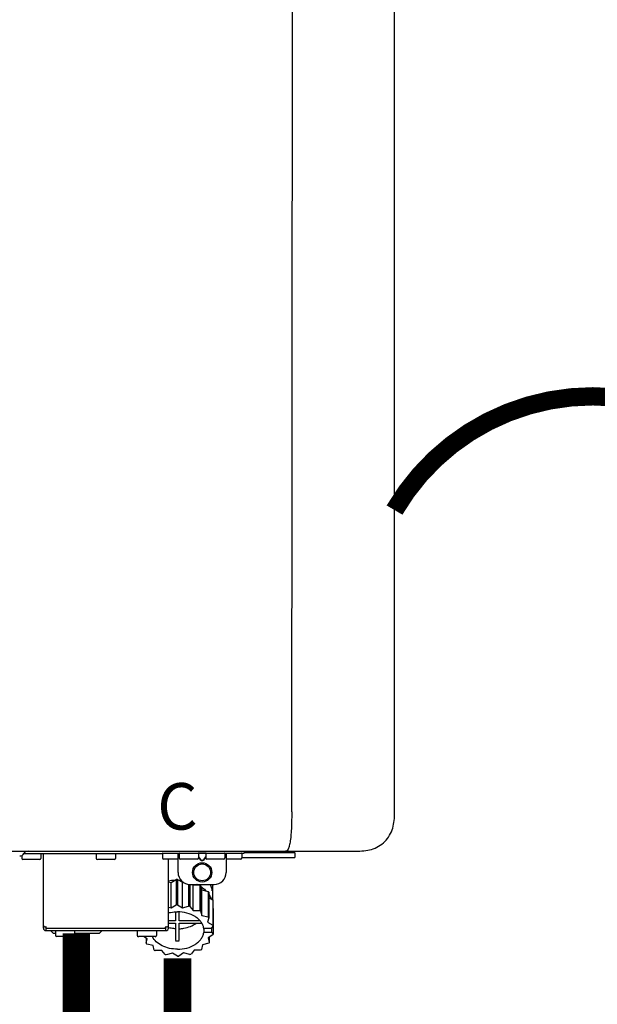
# Model space of a CAD drawing. Units: inches. Extents: x -115 to 78, y -14 to 120.
# Drawn here: x -39 to -30, y 69 to 85 of the extents above; entities that cross this region are included whole.
import ezdxf
from ezdxf.enums import TextEntityAlignment as Align

# ---------------------------------------------------------------- set-up
doc = ezdxf.new("R2010")
doc.units = ezdxf.units.IN
doc.header["$MEASUREMENT"] = 0
doc.linetypes.add('DOTX2', pattern=[0.5, 0, -0.5])
doc.styles.add('Navien', font='arial.ttf')

# ---------------------------------------------------------------- blocks, each defined once
blk = doc.blocks.new('NPE-A2 (180-210-240)')
at = {"linetype": 'Continuous'}
for p, q in [((13.212, 2.069), (13.233, 28.207)), ((14.897, 2.058), (14.897, 28.196)), ((-1.857, 1.427), (14.266, 1.427)), ((8.788, 1.356), (8.788, 1.309)), ((8.823, 1.387), (8.824, 1.389)), ((8.823, 1.388), (11.094, 1.388)), ((9.103, 1.38), (9.103, 1.309)), ((9.143, 0.166), (9.143, 1.388)), ((10.01, 1.38), (10.01, 1.309)), ((10.325, 1.38), (10.325, 1.309)), ((11.055, 1.427), (11.055, 1.427)), ((11.094, 1.388), (11.094, 1.317)), ((11.102, 1.396), (12.434, 1.396)), ((11.35, 1.297), (11.114, 1.297)), ((11.193, 0.166), (11.193, 1.297)), ((11.291, 1.427), (11.291, 1.427)), ((11.35, 1.427), (11.35, 1.427)), ((11.35, 1.08), (11.35, 1.396)), ((11.37, 1.388), (11.37, 1.317)), ((11.666, 1.297), (11.39, 1.297)), ((11.508, 1.427), (11.508, 1.427)), ((11.508, 1.396), (11.508, 1.396)), ((11.713, 1.392), (11.684, 1.392)), ((11.685, 1.388), (11.685, 1.317)), ((11.685, 1.337), (11.713, 1.298)), ((11.685, 1.325), (11.708, 1.294)), ((11.748, 1.393), (11.741, 1.393)), ((11.805, 1.392), (11.776, 1.392)), ((11.776, 1.298), (11.804, 1.337)), ((11.781, 1.294), (11.804, 1.325)), ((11.804, 1.388), (11.804, 1.317)), ((12.099, 1.297), (11.823, 1.297)), ((11.981, 1.427), (11.981, 1.427)), ((11.981, 1.396), (11.981, 1.396)), ((12.119, 1.388), (12.119, 1.317)), ((12.139, 1.427), (12.139, 1.427)), ((12.139, 1.396), (12.139, 1.08)), ((12.375, 1.297), (12.139, 1.297)), ((12.198, 1.427), (12.198, 1.427)), ((12.395, 1.388), (12.395, 1.317)), ((12.395, 1.321), (13.262, 1.321)), ((12.434, 1.427), (12.434, 1.396)), ((13.262, 1.4), (12.434, 1.4)), ((13.262, 1.4), (13.235, 1.427)), ((13.262, 1.4), (13.262, 1.321)), ((9.083, 1.289), (8.807, 1.289)), ((10.306, 1.289), (10.03, 1.289)), ((11.741, 1.28), (11.748, 1.28)), ((11.741, 1.274), (11.748, 1.274)), ((11.193, 0.926), (11.239, 0.915)), ((11.239, 0.915), (11.319, 0.964)), ((11.239, 0.497), (11.239, 0.915)), ((11.319, 0.964), (11.319, 0.546)), ((11.34, 0.965), (11.423, 0.917)), ((11.34, 0.965), (11.34, 0.546)), ((11.423, 0.917), (11.433, 0.92)), ((11.423, 0.499), (11.423, 0.917)), ((11.523, 0.885), (11.523, 0.526)), ((11.542, 0.883), (11.542, 0.521)), ((11.547, 0.883), (11.942, 0.883)), ((11.59, 0.883), (11.597, 0.875)), ((11.597, 0.875), (11.704, 0.876)), ((11.597, 0.456), (11.597, 0.875)), ((11.704, 0.876), (11.704, 0.458)), ((11.72, 0.867), (11.741, 0.793)), ((11.72, 0.867), (11.72, 0.449)), ((11.912, 0.883), (11.912, 0.637)), ((11.741, 0.793), (11.842, 0.768)), ((11.741, 0.374), (11.741, 0.793)), ((11.842, 0.768), (11.842, 0.35)), ((11.852, 0.756), (11.852, 0.337)), ((11.852, 0.671), (11.918, 0.633)), ((11.908, 0.793), (11.908, 0.793)), ((11.193, 0.508), (11.239, 0.497)), ((11.239, 0.497), (11.319, 0.546)), ((11.34, 0.546), (11.423, 0.499)), ((11.423, 0.499), (11.523, 0.526)), ((11.542, 0.521), (11.597, 0.456)), ((11.918, 0.633), (11.918, 0.215)), ((11.922, 0.619), (11.922, 0.201)), ((11.922, 0.492), (11.926, 0.488)), ((11.926, 0.488), (11.926, 0.07)), ((11.31, 0.434), (11.31, 0.289)), ((11.37, 0.289), (11.37, 0.434)), ((11.597, 0.456), (11.704, 0.458)), ((11.72, 0.449), (11.741, 0.374)), ((11.741, 0.374), (11.842, 0.35)), ((11.852, 0.337), (11.835, 0.263)), ((9.162, 0.189), (9.182, 0.189)), ((9.19, 0.166), (9.19, 0.181)), ((9.19, 0.166), (11.145, 0.166)), ((9.19, 0.126), (9.19, 0.166)), ((11.145, 0.166), (11.145, 0.181)), ((11.145, 0.166), (11.145, 0.126)), ((11.153, 0.189), (11.173, 0.189)), ((11.31, 0.289), (11.193, 0.289)), ((11.193, 0.247), (11.31, 0.247)), ((11.31, 0.247), (11.31, -0.038)), ((11.709, 0.289), (11.37, 0.289)), ((11.37, 0.247), (11.74, 0.247)), ((11.37, -0.038), (11.37, 0.247)), ((11.893, 0.163), (11.771, 0.163)), ((11.835, 0.263), (11.918, 0.215)), ((11.922, 0.201), (11.893, 0.163)), ((11.893, 0.164), (11.906, 0.149)), ((9.182, 0.126), (11.153, 0.126)), ((9.269, 0.118), (9.269, 0.126)), ((9.308, 0.079), (9.269, 0.118)), ((9.34, 0.079), (9.308, 0.079)), ((9.34, 0.118), (9.34, 0.047)), ((9.635, 0.028), (9.359, 0.028)), ((9.655, 0.118), (9.655, 0.047)), ((10.057, 0.079), (9.655, 0.079)), ((10.057, 0.079), (10.097, 0.118)), ((10.097, 0.118), (10.097, 0.126)), ((10.68, 0.118), (10.68, 0.047)), ((10.976, 0.028), (10.7, 0.028)), ((10.845, -0.006), (10.786, 0.028)), ((10.828, 0.003), (10.828, -0.081)), ((10.995, 0.118), (10.995, 0.047)), ((11.771, 0.149), (11.771, 0.093)), ((11.906, 0.093), (11.771, 0.093)), ((11.922, 0.056), (11.842, 0.006)), ((11.842, 0.006), (11.862, -0.068)), ((11.862, 0.019), (11.862, -0.068)), ((11.906, 0.093), (11.906, 0.149)), ((11.906, 0.093), (11.926, 0.07)), ((10.828, -0.081), (10.845, -0.006)), ((10.94, -0.118), (10.839, -0.093)), ((10.96, -0.192), (10.94, -0.118)), ((11.752, -0.108), (11.736, -0.182)), ((11.852, -0.081), (11.752, -0.108)), ((11.083, -0.2), (10.976, -0.201)), ((11.138, -0.265), (11.083, -0.2)), ((11.257, -0.242), (11.157, -0.269)), ((11.34, -0.29), (11.257, -0.242)), ((11.441, -0.24), (11.361, -0.29)), ((11.542, -0.265), (11.441, -0.24)), ((11.613, -0.193), (11.562, -0.259)), ((11.72, -0.192), (11.613, -0.193))]:
    blk.add_line(p, q, dxfattribs=at)
for radius in [0.158, 0.138]:
    blk.add_circle((11.745, 1.08), radius, dxfattribs=at)
for centre, radius, start, end in [((8.755, 1.427), 0.0788, 270, 329.0362), ((8.807, 1.309), 0.0197, 180, 270), ((8.891, 1.348), 0.0788, 90, 149.0362), ((9.083, 1.309), 0.0197, 270, 0), ((9.095, 1.38), 0.00788, 0, 90), ((10.018, 1.38), 0.00788, 90, 180), ((10.03, 1.309), 0.0197, 180, 270), ((10.306, 1.309), 0.0197, 270, 0), ((10.317, 1.38), 0.00788, 0, 90), ((11.102, 1.388), 0.00788, 90, 180), ((11.114, 1.317), 0.0197, 180, 270), ((11.378, 1.388), 0.00788, 89.9999, 179.9999), ((11.39, 1.317), 0.0197, 179.9999, 269.9999), ((11.666, 1.317), 0.0197, 269.9999, 359.9999), ((11.678, 1.388), 0.00788, 359.9999, 89.9999), ((11.812, 1.388), 0.00788, 89.9999, 179.9999), ((11.823, 1.317), 0.0197, 179.9999, 269.9999), ((12.099, 1.317), 0.0197, 269.9999, 359.9999), ((12.111, 1.388), 0.00788, 359.9999, 89.9999), ((12.375, 1.317), 0.0197, 270, 0), ((12.387, 1.388), 0.00788, 0, 90), ((11.547, 1.08), 0.197, 179.9999, 269.9999), ((11.942, 1.08), 0.197, 269.9999, 359.9999), ((11.339, 0.16), 0.79, 93.1668, 100.6637), ((11.34, 0.129), 0.836, 89.9999, 91.4144), ((11.34, 0.144), 0.806, 85.6371, 88.1821), ((11.392, 0.32), 0.622, 63.268, 64.8921), ((11.414, 0.35), 0.601, 59.3227, 61.0861), ((11.526, 0.489), 0.421, 39.2384, 41.4737), ((11.622, 0.747), 0.29, 8.5588, 9.124), ((12.285, 0.847), 0.381, 188.5947, 188.8111), ((11.34, -0.29), 0.836, 89.9999, 91.4144), ((11.35, -0.225), 0.771, 75.5694, 77.0628), ((11.62, 0.544), 0.312, 14.0064, 16.7349), ((11.414, -0.068), 0.601, 59.3227, 61.0861), ((11.526, 0.071), 0.421, 39.2384, 41.4737), ((9.162, 0.209), 0.0197, 180, 270), ((9.182, 0.166), 0.0394, 180, 270), ((9.182, 0.181), 0.00788, 0, 90), ((11.153, 0.181), 0.00788, 90, 180), ((11.153, 0.166), 0.0394, 270, 0), ((11.173, 0.209), 0.0197, 270, 0), ((11.332, 0.719), 0.562, 255.6476, 255.8777), ((11.554, 0.184), 0.22, 350.8093, 354.4225), ((11.62, 0.125), 0.312, 14.0064, 16.7349), ((9.348, 0.118), 0.00788, 90, 180), ((9.359, 0.047), 0.0197, 180, 270), ((9.635, 0.047), 0.0197, 270, 0), ((9.647, 0.118), 0.00788, 0, 90), ((10.688, 0.118), 0.00788, 90, 180), ((10.7, 0.047), 0.0197, 180, 270), ((10.976, 0.047), 0.0197, 270, 0), ((10.988, 0.118), 0.00788, 0, 90), ((11.625, 0.13), 0.307, 345.9946, 348.7549), ((11.154, 0.185), 0.421, 219.2384, 221.4737), ((11.34, 0.574), 0.613, 267.2344, 270.0006), ((11.34, 0.574), 0.613, 269.9994, 272.7656), ((11.538, 0.176), 0.406, 320.7617, 323.0517), ((11.266, 0.325), 0.601, 239.3227, 241.0861), ((11.33, 0.482), 0.771, 255.5694, 257.0628), ((11.34, 0.546), 0.836, 269.9999, 271.4144), ((11.354, 0.469), 0.757, 284.4304, 285.9417), ((11.424, 0.308), 0.581, 300.6772, 302.4791)]:
    blk.add_arc(centre, radius, start, end, dxfattribs=at)
for points, knots in [([(13.212, 2.069), (13.212, 1.987), (13.211, 1.865), (13.202, 1.707), (13.191, 1.604), (13.176, 1.522), (13.158, 1.468), (13.139, 1.433), (13.12, 1.427), (13.113, 1.427)], [0, 0, 0, 0, 0.366643, 0.54995, 0.709045, 0.832593, 0.918638, 0.969422, 1, 1, 1, 1]), ([(14.266, 1.427), (14.351, 1.427), (14.523, 1.438), (14.756, 1.567), (14.886, 1.801), (14.897, 1.973), (14.897, 2.058)], [0, 0, 0, 0, 0.250762, 0.5, 0.749225, 1, 1, 1, 1]), ([(11.708, 1.294), (11.712, 1.288), (11.719, 1.281), (11.731, 1.275), (11.738, 1.274), (11.741, 1.274)], [0, 0, 0, 0, 0.499165, 0.749694, 1, 1, 1, 1]), ([(11.741, 1.393), (11.738, 1.393), (11.729, 1.393), (11.72, 1.393), (11.713, 1.392)], [0, 0, 0, 0, 0.304446, 1, 1, 1, 1]), ([(11.713, 1.298), (11.716, 1.293), (11.722, 1.286), (11.732, 1.281), (11.738, 1.28), (11.741, 1.28)], [0, 0, 0, 0, 0.498951, 0.749558, 1, 1, 1, 1]), ([(11.776, 1.392), (11.774, 1.392), (11.765, 1.393), (11.755, 1.393), (11.748, 1.393)], [0, 0, 0, 0, 0.189064, 1, 1, 1, 1]), ([(11.748, 1.28), (11.751, 1.28), (11.757, 1.281), (11.767, 1.286), (11.773, 1.293), (11.776, 1.298)], [0, 0, 0, 0, 0.250564, 0.501187, 1, 1, 1, 1]), ([(11.748, 1.274), (11.751, 1.274), (11.758, 1.275), (11.77, 1.281), (11.778, 1.288), (11.781, 1.294)], [0, 0, 0, 0, 0.250403, 0.500944, 1, 1, 1, 1]), ([(13.113, 1.427), (13.113, 1.427), (13.112, 1.427), (13.111, 1.427), (13.11, 1.427)], [0, 0, 0, 0, 0.500555, 1, 1, 1, 1]), ([(11.727, 0.844), (11.735, 0.839), (11.764, 0.819), (11.792, 0.795), (11.811, 0.776)], [0, 0, 0, 0, 0.257453, 1, 1, 1, 1]), ([(11.908, 0.793), (11.907, 0.801), (11.901, 0.832), (11.889, 0.862), (11.879, 0.883)], [0, 0, 0, 0, 0.246131, 1, 1, 1, 1]), ([(11.852, 0.726), (11.857, 0.72), (11.873, 0.695), (11.886, 0.668), (11.893, 0.648)], [0, 0, 0, 0, 0.256051, 1, 1, 1, 1]), ([(11.911, 0.801), (11.911, 0.799), (11.911, 0.795), (11.911, 0.789), (11.911, 0.784), (11.911, 0.782), (11.911, 0.779), (11.91, 0.782), (11.91, 0.784), (11.909, 0.787), (11.909, 0.789)], [0, 0, 0, 0, 0.218127, 0.414494, 0.566095, 0.661016, 0.694051, 0.7312, 0.832687, 1, 1, 1, 1]), ([(11.193, 0.417), (11.204, 0.42), (11.253, 0.43), (11.303, 0.435), (11.34, 0.435)], [0, 0, 0, 0, 0.246965, 1, 1, 1, 1]), ([(11.771, 0.163), (11.768, 0.182), (11.757, 0.22), (11.726, 0.272), (11.683, 0.319), (11.609, 0.374), (11.493, 0.422), (11.392, 0.435), (11.34, 0.435)], [0, 0, 0, 0, 0.103613, 0.212132, 0.327469, 0.450395, 0.716377, 1, 1, 1, 1]), ([(11.31, 0.157), (11.301, 0.157), (11.262, 0.16), (11.223, 0.167), (11.195, 0.174)], [0, 0, 0, 0, 0.252371, 1, 1, 1, 1]), ([(11.37, 0.157), (11.395, 0.158), (11.493, 0.169), (11.589, 0.205), (11.648, 0.247)], [0, 0, 0, 0, 0.263386, 1, 1, 1, 1]), ([(11.34, -0.178), (11.296, -0.178), (11.209, -0.169), (11.09, -0.128), (10.992, -0.063), (10.946, -0.004), (10.93, 0.028)], [0, 0, 0, 0, 0.276607, 0.540592, 0.782601, 1, 1, 1, 1]), ([(11.34, -0.178), (11.392, -0.178), (11.493, -0.166), (11.609, -0.118), (11.683, -0.062), (11.726, -0.015), (11.757, 0.037), (11.768, 0.075), (11.771, 0.093)], [0, 0, 0, 0, 0.283623, 0.549605, 0.672531, 0.787868, 0.896387, 1, 1, 1, 1])]:
    blk.add_open_spline(points, degree=3, knots=knots, dxfattribs=at)
at = {"style": 'Navien'}
blk.add_text('C', height=0.762, dxfattribs=at).set_placement((11.34, 2.161), align=Align.MIDDLE_CENTER)

msp = doc.modelspace()

# ---------------------------------------------------------------- linework, layer by layer
at = {"color": 2, "linetype": 'DOTX2', "ltscale": 0.05, "const_width": 0.3}
msp.add_lwpolyline([(-32.861, 76.702, -0.573021), (-26.361, 76.702)], format="xyb", dxfattribs=at)
at = {"const_width": 0.45}
for points in [[(-38.076, 69.771), (-38.076, 67.324), (-37.418, 67.324)], [(-36.418, 69.363), (-36.418, 65.689)]]:
    msp.add_lwpolyline(points, dxfattribs=at)

# ---------------------------------------------------------------- block references
msp.add_blockref('NPE-A2 (180-210-240)', (-47.758, 69.69))

doc.saveas('drawing.dxf')
